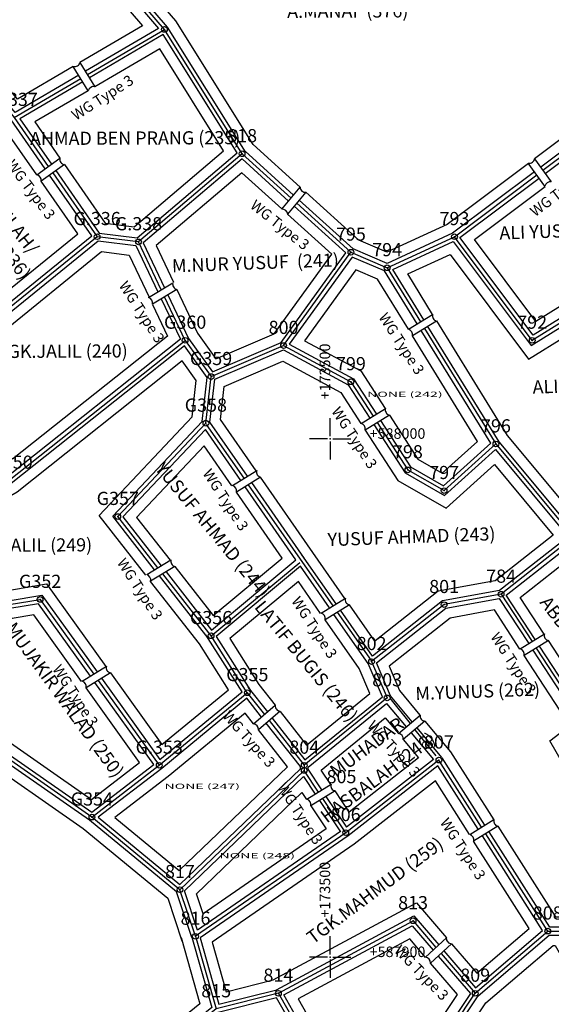
# Model space of a CAD drawing. Units: inches. Extents: x -11983 to -3836, y -11279 to -5339.
# Drawn here: x -5272 to -5247, y -6972 to -6927 of the extents above; entities that cross this region are included whole.
import ezdxf
from ezdxf.enums import TextEntityAlignment as Align

# ---------------------------------------------------------------- set-up
doc = ezdxf.new("R2010")
doc.units = ezdxf.units.IN
doc.header["$MEASUREMENT"] = 0
doc.linetypes.add('DASHDOT', pattern=[1, 0.5, -0.25, 0, -0.25])
for name, color, linetype in [('BULAT1', 7, 'Continuous'), ('Double', 144, 'Continuous'), ('Grid', 7, 'Continuous'), ('Nama 1', 7, 'Continuous'), ('PATOK1', 7, 'Continuous'), ('tambak', 7, 'Continuous')]:
    doc.layers.add(name, color=color, linetype=linetype)
doc.styles.add('L100', font='simplex.shx', dxfattribs={"height": 2.54})
doc.styles.add('L80', font='simplex.shx', dxfattribs={"height": 2.03})

msp = doc.modelspace()

# ---------------------------------------------------------------- linework, layer by layer
at = {"layer": 'BULAT1', "color": 1, "ltscale": 10}
for centre in [(-5265.175, -6927.095), (-5265.175, -6927.095), (-5261.575, -6932.855), (-5261.575, -6932.855), (-5268.295, -6936.695), (-5251.735, -6936.695), (-5251.735, -6936.695), (-5266.375, -6936.935), (-5256.535, -6937.415), (-5256.535, -6937.415), (-5254.855, -6938.135), (-5254.855, -6938.135), (-5264.215, -6941.495), (-5259.655, -6941.735), (-5259.655, -6941.735), (-5248.135, -6941.495), (-5248.135, -6941.495), (-5263.015, -6943.175), (-5256.535, -6943.415), (-5256.535, -6943.415), (-5263.255, -6945.335), (-5249.815, -6946.295), (-5249.815, -6946.295), (-5253.895, -6947.495), (-5253.895, -6947.495), (-5252.215, -6948.455), (-5252.215, -6948.455), (-5267.335, -6949.655), (-5249.575, -6953.255), (-5249.575, -6953.255), (-5270.935, -6953.495), (-5252.215, -6953.735), (-5252.215, -6953.735), (-5263.015, -6955.175), (-5255.575, -6956.375), (-5255.575, -6956.375), (-5261.335, -6957.815), (-5254.855, -6958.055), (-5254.855, -6958.055), (-5252.455, -6960.935), (-5252.455, -6960.935), (-5265.415, -6961.175), (-5258.695, -6961.175), (-5258.695, -6961.175), (-5258.695, -6961.415), (-5258.695, -6961.415), (-5268.535, -6963.575), (-5256.775, -6964.295), (-5256.775, -6964.295), (-5264.455, -6966.935), (-5264.455, -6966.935), (-5253.655, -6968.375), (-5253.655, -6968.375), (-5263.735, -6969.095), (-5263.735, -6969.095), (-5247.415, -6968.855), (-5247.415, -6968.855), (-5259.895, -6971.735), (-5259.895, -6971.735), (-5250.775, -6971.735), (-5250.775, -6971.735)]:
    msp.add_circle(centre, 0.132, dxfattribs=at)
for p in [(-5265.175, -6927.095), (-5265.175, -6927.095), (-5261.575, -6932.855), (-5261.575, -6932.855), (-5268.295, -6936.695), (-5251.735, -6936.695), (-5251.735, -6936.695), (-5266.375, -6936.935), (-5256.535, -6937.415), (-5256.535, -6937.415), (-5254.855, -6938.135), (-5254.855, -6938.135), (-5264.215, -6941.495), (-5259.655, -6941.735), (-5259.655, -6941.735), (-5248.135, -6941.495), (-5248.135, -6941.495), (-5263.015, -6943.175), (-5256.535, -6943.415), (-5256.535, -6943.415), (-5263.255, -6945.335), (-5249.815, -6946.295), (-5249.815, -6946.295), (-5253.895, -6947.495), (-5253.895, -6947.495), (-5252.215, -6948.455), (-5252.215, -6948.455), (-5267.335, -6949.655), (-5270.935, -6953.495), (-5249.575, -6953.255), (-5249.575, -6953.255), (-5252.215, -6953.735), (-5252.215, -6953.735), (-5263.015, -6955.175), (-5255.575, -6956.375), (-5255.575, -6956.375), (-5261.335, -6957.815), (-5254.855, -6958.055), (-5254.855, -6958.055), (-5252.455, -6960.935), (-5252.455, -6960.935), (-5265.415, -6961.175), (-5258.695, -6961.175), (-5258.695, -6961.175), (-5258.695, -6961.415), (-5258.695, -6961.415), (-5268.535, -6963.575), (-5256.775, -6964.295), (-5256.775, -6964.295), (-5264.455, -6966.935), (-5264.455, -6966.935), (-5253.655, -6968.375), (-5253.655, -6968.375), (-5263.735, -6969.095), (-5263.735, -6969.095), (-5247.415, -6968.855), (-5247.415, -6968.855), (-5259.895, -6971.735), (-5259.895, -6971.735), (-5250.775, -6971.735), (-5250.775, -6971.735)]:
    msp.add_point(p, dxfattribs=at)
at = {"layer": 'Double', "color": 6}
for p, q in [((-5268.71, -6929.933), (-5269.398, -6928.806)), ((-5269.088, -6928.624), (-5268.4, -6929.75)), ((-5271.092, -6933.825), (-5270.015, -6933.061)), ((-5248.021, -6933.084), (-5247.249, -6934.155)), ((-5269.812, -6933.358), (-5270.888, -6934.122)), ((-5247.544, -6934.361), (-5248.316, -6933.29)), ((-5259.738, -6935.417), (-5258.891, -6934.404)), ((-5258.618, -6934.639), (-5259.465, -6935.652)), ((-5265.91, -6939.517), (-5264.786, -6938.825)), ((-5264.602, -6939.134), (-5265.726, -6939.826)), ((-5253.872, -6940.982), (-5252.747, -6940.291)), ((-5252.563, -6940.6), (-5253.688, -6941.292)), ((-5256.058, -6945.34), (-5254.934, -6944.648)), ((-5254.75, -6944.958), (-5255.874, -6945.65)), ((-5262.025, -6948.216), (-5260.9, -6947.524)), ((-5260.716, -6947.834), (-5261.841, -6948.526)), ((-5265.998, -6952.346), (-5264.873, -6951.654)), ((-5264.69, -6951.964), (-5265.814, -6952.655)), ((-5257.913, -6954.127), (-5256.789, -6953.435)), ((-5256.605, -6953.744), (-5257.729, -6954.436)), ((-5248.692, -6955.782), (-5247.567, -6955.09)), ((-5247.384, -6955.4), (-5248.508, -6956.092)), ((-5268.986, -6957.277), (-5267.862, -6956.585)), ((-5267.678, -6956.895), (-5268.802, -6957.587)), ((-5261.046, -6959.25), (-5260.041, -6958.394)), ((-5259.812, -6958.672), (-5260.817, -6959.528)), ((-5254.336, -6959.705), (-5253.333, -6958.848)), ((-5253.103, -6959.126), (-5254.107, -6959.983)), ((-5258.576, -6962.748), (-5257.451, -6962.056)), ((-5257.268, -6962.365), (-5258.392, -6963.057)), ((-5251.031, -6964.381), (-5249.906, -6963.689)), ((-5249.723, -6963.998), (-5250.847, -6964.69)), ((-5253.082, -6970.068), (-5252.113, -6969.171)), ((-5251.873, -6969.439), (-5252.842, -6970.336))]:
    msp.add_line(p, q, dxfattribs=at)
at = {"layer": 'Double', "color": 144}
for points in [[(-5261.422, -6932.759), (-5265.029, -6926.988), (-5267.794, -6923.762), (-5258.834, -6916.925), (-5254.425, -6914.372), (-5245.907, -6926.203), (-5245.659, -6928.107)], [(-5269.148, -6929.215), (-5272.094, -6930.942), (-5274.519, -6928.032), (-5279.679, -6932.946), (-5280.95, -6933.581), (-5284.7, -6927.723), (-5287.473, -6922.638), (-5283.299, -6921.246), (-5280.906, -6917.657), (-5278.567, -6917.189), (-5273.905, -6915.557), (-5272.311, -6918.744), (-5272.066, -6921.685), (-5270.401, -6922.621)], [(-5270.087, -6922.798), (-5268.17, -6923.876), (-5265.451, -6927.048), (-5268.837, -6929.033)], [(-5270.203, -6933.636), (-5268.193, -6936.526), (-5266.431, -6936.746), (-5261.81, -6932.818), (-5265.234, -6927.339), (-5268.65, -6929.341)], [(-5272.278, -6931.284), (-5274.55, -6928.558), (-5279.329, -6933.109), (-5274.874, -6938.502), (-5273.305, -6940.519), (-5268.538, -6936.66), (-5270.497, -6933.844)], [(-5245.612, -6928.463), (-5245.207, -6931.574), (-5247.74, -6933.474)], [(-5268.961, -6929.523), (-5271.876, -6931.232), (-5270.409, -6933.34)], [(-5270.702, -6933.549), (-5272.282, -6931.278)], [(-5247.529, -6933.766), (-5245.02, -6931.884), (-5243.716, -6932.972), (-5242.96, -6934.331)], [(-5259.425, -6935.043), (-5261.578, -6933.094), (-5266.153, -6936.983), (-5265.169, -6939.06)], [(-5259.194, -6934.766), (-5261.435, -6932.738)], [(-5248.028, -6933.69), (-5251.827, -6936.539), (-5254.857, -6937.938), (-5256.436, -6937.261), (-5258.927, -6935.008)], [(-5242.785, -6934.646), (-5241.415, -6937.112), (-5248.089, -6941.255), (-5251.483, -6936.731), (-5247.817, -6933.982)], [(-5265.014, -6939.388), (-5264.059, -6941.403), (-5262.952, -6942.952), (-5259.771, -6941.589), (-5256.775, -6937.44), (-5259.158, -6935.284)], [(-5265.322, -6939.577), (-5264.438, -6941.443), (-5272.329, -6947.709), (-5275.037, -6943.422), (-5273.203, -6940.9), (-5268.241, -6936.883), (-5266.495, -6937.101), (-5265.477, -6939.25)], [(-5253.156, -6940.542), (-5254.595, -6938.213), (-5251.791, -6936.919), (-5248.18, -6941.735), (-5241.216, -6937.413), (-5239.261, -6939.901)], [(-5253.463, -6940.731), (-5254.978, -6938.278), (-5256.473, -6937.637), (-5259.388, -6941.674), (-5256.408, -6943.278), (-5255.355, -6944.907)], [(-5239.037, -6940.186), (-5236.061, -6943.974), (-5235.376, -6946.941), (-5236.137, -6947.512), (-5236.173, -6947.538), (-5239.775, -6946.578), (-5245.276, -6950.883), (-5246.1, -6950.471), (-5249.668, -6946.189)], [(-5249.668, -6946.189), (-5252.967, -6940.848)], [(-5255.159, -6945.209), (-5253.767, -6947.36), (-5252.238, -6948.234), (-5250.047, -6946.262), (-5253.273, -6941.037)], [(-5265.633, -6952.121), (-5267.572, -6949.644), (-5263.427, -6945.255), (-5263.201, -6943.223), (-5264.251, -6941.754), (-5272.273, -6948.124), (-5276.698, -6950.686), (-5275.938, -6952.205)], [(-5261.331, -6947.79), (-5263.068, -6945.288), (-5262.847, -6943.299), (-5259.663, -6941.934), (-5256.661, -6943.551), (-5255.661, -6945.096)], [(-5255.466, -6945.398), (-5254.022, -6947.629), (-5252.191, -6948.676), (-5249.833, -6946.554), (-5246.471, -6950.588), (-5249.651, -6953.086), (-5252.291, -6953.566), (-5255.536, -6956.116), (-5257.015, -6953.996)], [(-5261.639, -6947.979), (-5263.276, -6945.62), (-5267.097, -6949.666), (-5265.324, -6951.931)], [(-5258.692, -6951.593), (-5261.126, -6948.086)], [(-5265.101, -6952.217), (-5262.987, -6954.918), (-5259.082, -6951.663), (-5261.433, -6948.275)], [(-5247.99, -6955.35), (-5249.334, -6953.294), (-5246.193, -6950.827), (-5245.383, -6951.232), (-5243.814, -6953.922)], [(-5257.221, -6953.701), (-5258.804, -6951.432)], [(-5257.528, -6953.89), (-5258.875, -6951.959), (-5262.778, -6955.212), (-5261.183, -6957.718)], [(-5275.777, -6952.528), (-5274.92, -6954.242), (-5272.413, -6953.559), (-5270.854, -6953.299), (-5268.298, -6956.854)], [(-5263.156, -6955.286), (-5265.409, -6952.407)], [(-5253.699, -6959.161), (-5254.699, -6957.96), (-5255.355, -6956.431), (-5252.138, -6953.904), (-5249.66, -6953.453), (-5248.296, -6955.539)], [(-5268.606, -6957.043), (-5271.015, -6953.691), (-5272.336, -6953.911), (-5274.808, -6954.585), (-5273.891, -6959.629), (-5268.54, -6963.352), (-5265.662, -6961.138)], [(-5260.184, -6958.988), (-5258.666, -6960.92), (-5255.073, -6958.001), (-5255.733, -6956.463), (-5257.322, -6954.185)], [(-5243.632, -6954.233), (-5242.132, -6956.805), (-5245.448, -6959.237), (-5247.792, -6955.651)], [(-5268.088, -6957.147), (-5265.381, -6960.914), (-5261.572, -6957.777), (-5263.251, -6955.138)], [(-5248.099, -6955.84), (-5245.738, -6959.452), (-5246.69, -6960.167), (-5243.097, -6966.394), (-5246.746, -6968.675), (-5247.316, -6968.675), (-5250.131, -6964.25)], [(-5265.659, -6961.143), (-5268.395, -6957.336)], [(-5261.307, -6957.559), (-5260.406, -6958.705)], [(-5260.68, -6958.939), (-5261.362, -6958.071), (-5265.302, -6961.316), (-5268.246, -6963.58), (-5264.464, -6966.694), (-5258.875, -6961.338), (-5258.875, -6961.237), (-5260.458, -6959.222)], [(-5257.877, -6962.317), (-5258.515, -6961.36), (-5258.515, -6961.26), (-5254.879, -6958.307), (-5253.972, -6959.394)], [(-5252.316, -6960.82), (-5253.468, -6959.437)], [(-5263.905, -6969.152), (-5264.609, -6967.041), (-5268.643, -6963.718), (-5274.048, -6959.958), (-5287.24, -6970.272), (-5291.415, -6967.816), (-5295.862, -6965.944), (-5299.152, -6968.764), (-5299.286, -6968.836), (-5302.559, -6970.581), (-5294.317, -6979.058)], [(-5253.742, -6959.671), (-5252.712, -6960.907), (-5256.732, -6964.034)], [(-5250.325, -6963.946), (-5252.309, -6960.828)], [(-5250.631, -6964.135), (-5252.5, -6961.198), (-5256.668, -6964.44), (-5263.526, -6969.17), (-5262.649, -6972.238), (-5259.96, -6971.566)], [(-5257.023, -6964.247), (-5263.64, -6968.811), (-5264.248, -6966.986), (-5258.725, -6961.693), (-5258.183, -6962.506)], [(-5256.726, -6964.043), (-5257.677, -6962.617)], [(-5257.983, -6962.806), (-5257.017, -6964.255)], [(-5252.225, -6969.765), (-5250.755, -6971.481), (-5247.65, -6968.82), (-5250.438, -6964.439)], [(-5259.98, -6971.576), (-5253.612, -6968.148), (-5252.46, -6969.492)], [(-5258.523, -6973.773), (-5259.647, -6971.806), (-5253.697, -6968.602), (-5252.724, -6969.737)], [(-5263.943, -6969.02), (-5262.98, -6972.39), (-5266.812, -6975.504), (-5266.094, -6979.094), (-5269.289, -6981.306), (-5259.796, -6990.569), (-5266.069, -6999.269), (-5266.304, -7001.849), (-5269.817, -7003.254), (-5274.33, -7006.104), (-5276.598, -7005.65), (-5282.342, -6998.95), (-5285.358, -6997.442), (-5288.895, -7000.315)], [(-5247.895, -6979.478), (-5249.259, -6977.274), (-5251.153, -6977.984), (-5252.492, -6974.636), (-5250.639, -6971.855), (-5247.348, -6969.035), (-5246.799, -6969.035), (-5244.331, -6973.354)], [(-5252.49, -6970.01), (-5251, -6971.748), (-5252.897, -6974.594), (-5251.356, -6978.445), (-5249.41, -6977.715), (-5248.202, -6979.666)], [(-5258.83, -6973.961), (-5259.983, -6971.942), (-5262.692, -6972.62), (-5266.417, -6975.646), (-5265.739, -6979.034), (-5263.779, -6979.461), (-5258.208, -6975.05), (-5258.651, -6974.274)]]:
    msp.add_lwpolyline(points, dxfattribs=at)
at = {"layer": 'Double', "color": 6}
for points in [[(-5258.886, -6934.398), (-5261.064, -6932.427), (-5264.641, -6926.703), (-5267.099, -6923.836), (-5258.567, -6917.325), (-5254.561, -6915.005), (-5246.367, -6926.385), (-5246.134, -6928.172)], [(-5269.398, -6928.806), (-5271.986, -6930.322), (-5274.479, -6927.33), (-5279.958, -6932.549), (-5280.779, -6932.959), (-5284.286, -6927.478), (-5286.777, -6922.911), (-5282.991, -6921.649), (-5280.617, -6918.088), (-5278.44, -6917.653), (-5274.145, -6916.15), (-5272.782, -6918.876), (-5272.523, -6921.978), (-5270.629, -6923.044)], [(-5270.316, -6923.22), (-5268.48, -6924.253), (-5266.19, -6926.925), (-5269.088, -6928.624)], [(-5269.812, -6933.358), (-5267.921, -6936.076), (-5266.581, -6936.244), (-5262.436, -6932.721), (-5265.394, -6927.989), (-5268.4, -6929.751)], [(-5246.088, -6928.529), (-5245.719, -6931.358), (-5248.021, -6933.084)], [(-5271.094, -6933.827), (-5272.66, -6931.575), (-5274.59, -6929.259), (-5278.674, -6933.149), (-5274.499, -6938.202), (-5273.227, -6939.838), (-5269.187, -6936.568), (-5270.888, -6934.122)], [(-5268.71, -6929.933), (-5271.185, -6931.383), (-5270.017, -6933.063)], [(-5248.309, -6933.3), (-5252.075, -6936.125), (-5254.864, -6937.412), (-5256.173, -6936.852), (-5258.618, -6934.639)], [(-5259.733, -6935.411), (-5261.588, -6933.733), (-5265.561, -6937.11), (-5264.757, -6938.807)], [(-5243.194, -6934.898), (-5242.057, -6936.946), (-5247.969, -6940.615), (-5250.811, -6936.827), (-5247.537, -6934.371)], [(-5264.602, -6939.134), (-5263.643, -6941.159), (-5262.786, -6942.359), (-5260.083, -6941.2), (-5257.416, -6937.508), (-5259.466, -6935.653)], [(-5265.733, -6939.83), (-5265.035, -6941.304), (-5272.209, -6947.001), (-5274.457, -6943.441), (-5272.852, -6941.233), (-5268.098, -6937.385), (-5266.816, -6937.545), (-5265.888, -6939.503)], [(-5252.747, -6940.291), (-5253.901, -6938.422), (-5251.942, -6937.518), (-5248.3, -6942.374), (-5241.328, -6938.047), (-5239.673, -6940.154)], [(-5253.871, -6940.982), (-5255.306, -6938.659), (-5256.309, -6938.23), (-5258.679, -6941.511), (-5256.072, -6942.914), (-5254.946, -6944.655)], [(-5239.449, -6940.439), (-5236.504, -6944.187), (-5235.914, -6946.745), (-5236.274, -6947.015), (-5239.882, -6946.052), (-5245.333, -6950.318), (-5245.796, -6950.086), (-5249.278, -6945.908), (-5252.558, -6940.597)], [(-5254.75, -6944.958), (-5253.428, -6947.001), (-5252.301, -6947.645), (-5250.666, -6946.173), (-5253.682, -6941.289)], [(-5266.044, -6952.375), (-5268.204, -6949.614), (-5263.886, -6945.042), (-5263.698, -6943.353), (-5264.348, -6942.444), (-5272.002, -6948.522), (-5276.067, -6950.875), (-5275.528, -6951.952)], [(-5260.922, -6947.538), (-5262.571, -6945.162), (-5262.401, -6943.63), (-5259.687, -6942.467), (-5256.997, -6943.916), (-5256.07, -6945.347)], [(-5255.875, -6945.65), (-5254.361, -6947.988), (-5252.128, -6949.265), (-5249.883, -6947.244), (-5247.156, -6950.515), (-5249.854, -6952.635), (-5252.494, -6953.115), (-5255.433, -6955.424), (-5256.605, -6953.744)], [(-5262.048, -6948.231), (-5263.333, -6946.379), (-5266.465, -6949.695), (-5264.913, -6951.678)], [(-5256.812, -6953.449), (-5258.298, -6951.318), (-5260.716, -6947.834)], [(-5264.69, -6951.964), (-5262.914, -6954.232), (-5259.726, -6951.575), (-5261.842, -6948.527)], [(-5247.581, -6955.098), (-5248.691, -6953.4), (-5246.136, -6951.392), (-5245.726, -6951.597), (-5244.222, -6954.174)], [(-5275.366, -6952.275), (-5274.666, -6953.676), (-5272.516, -6953.089), (-5270.638, -6952.776), (-5267.888, -6956.602)], [(-5267.678, -6956.895), (-5265.29, -6960.217), (-5262.205, -6957.677), (-5263.554, -6955.556), (-5265.821, -6952.66)], [(-5257.938, -6954.142), (-5258.969, -6952.663), (-5262.146, -6955.31), (-5260.795, -6957.433), (-5260.04, -6958.393)], [(-5248.705, -6955.79), (-5249.887, -6953.982), (-5251.935, -6954.355), (-5254.768, -6956.581), (-5254.286, -6957.706), (-5253.334, -6958.849)], [(-5269.016, -6957.296), (-5271.231, -6954.213), (-5272.233, -6954.38), (-5274.257, -6954.932), (-5273.454, -6959.349), (-5268.554, -6962.757), (-5266.323, -6961.041), (-5268.805, -6957.589)], [(-5259.818, -6958.677), (-5258.59, -6960.24), (-5255.657, -6957.857), (-5256.154, -6956.697), (-5257.731, -6954.437)], [(-5244.041, -6954.485), (-5242.764, -6956.674), (-5245.323, -6958.551), (-5247.384, -6955.4)], [(-5249.723, -6963.998), (-5247.052, -6968.195), (-5246.884, -6968.195), (-5243.745, -6966.233), (-5247.319, -6960.038), (-5246.386, -6959.338), (-5248.508, -6956.092)], [(-5261.046, -6959.25), (-5261.436, -6958.754), (-5265.003, -6961.691), (-5267.475, -6963.592), (-5264.488, -6966.052), (-5259.475, -6961.249), (-5260.823, -6959.534)], [(-5257.467, -6962.066), (-5257.916, -6961.393), (-5254.944, -6958.978), (-5254.337, -6959.706)], [(-5253.103, -6959.126), (-5251.92, -6960.545), (-5249.91, -6963.704)], [(-5254.107, -6959.983), (-5253.399, -6960.833), (-5256.619, -6963.338), (-5257.268, -6962.365)], [(-5291.072, -6982.589), (-5293.973, -6978.723), (-5301.769, -6970.704), (-5298.88, -6969.163), (-5295.775, -6966.501), (-5291.631, -6968.246), (-5287.202, -6970.851), (-5274.032, -6960.555), (-5268.933, -6964.101), (-5265.021, -6967.324), (-5264.361, -6969.304)], [(-5251.04, -6964.387), (-5252.622, -6961.901), (-5256.384, -6964.827), (-5262.97, -6969.369), (-5262.315, -6971.66), (-5260.135, -6971.115), (-5253.499, -6967.542), (-5252.107, -6969.166)], [(-5258.393, -6963.058), (-5257.684, -6964.12), (-5263.386, -6968.053), (-5263.696, -6967.122), (-5258.807, -6962.436), (-5258.592, -6962.758)], [(-5251.873, -6969.439), (-5250.703, -6970.804), (-5248.279, -6968.726), (-5250.847, -6964.69)], [(-5264.405, -6969.152), (-5263.529, -6972.217), (-5267.34, -6975.314), (-5266.627, -6978.879), (-5270.041, -6981.242), (-5260.427, -6990.623), (-5266.535, -6999.095), (-5266.755, -7001.512), (-5270.036, -7002.824), (-5274.424, -7005.596), (-5276.342, -7005.212), (-5282.04, -6998.564), (-5285.42, -6996.874), (-5288.925, -6999.721), (-5289.812, -6999.189), (-5290.906, -6998.421), (-5286.492, -6988.691), (-5290.855, -6982.878)], [(-5253.072, -6970.069), (-5253.81, -6969.208), (-5258.986, -6971.995), (-5258.114, -6973.521)], [(-5247.487, -6979.226), (-5249.059, -6976.686), (-5250.882, -6977.37), (-5251.953, -6974.692), (-5250.276, -6972.177), (-5247.17, -6969.515), (-5247.078, -6969.515), (-5244.74, -6973.606)], [(-5248.611, -6979.918), (-5249.61, -6978.303), (-5251.627, -6979.06), (-5253.436, -6974.538), (-5251.601, -6971.785), (-5252.842, -6970.336)]]:
    msp.add_lwpolyline(points, dxfattribs=at)
for centre, radius, start, end in [((-5269.329, -6928.568), 0.248, 253.9394, 347.0258), ((-5268.459, -6930.005), 0.262, 77.0422, 163.9736), ((-5269.773, -6933.113), 0.248, 167.9031, 260.9896), ((-5248.266, -6933.047), 0.248, 258.3242, 351.4106), ((-5271.147, -6934.081), 0.262, 351.0059, 77.9373), ((-5258.643, -6934.393), 0.248, 182.6497, 275.7361), ((-5247.288, -6934.414), 0.262, 81.427, 168.3584), ((-5259.725, -6935.678), 0.262, 5.7525, 92.6839), ((-5264.547, -6938.893), 0.248, 164.1504, 257.2368), ((-5265.982, -6939.769), 0.262, 347.2532, 74.1846), ((-5252.509, -6940.358), 0.248, 164.1504, 257.2368), ((-5253.943, -6941.234), 0.262, 347.2532, 74.1846), ((-5254.695, -6944.716), 0.248, 164.1504, 257.2368), ((-5256.129, -6945.592), 0.262, 347.2532, 74.1846), ((-5260.662, -6947.592), 0.248, 164.1504, 257.2368), ((-5262.096, -6948.468), 0.262, 347.2532, 74.1846), ((-5264.635, -6951.722), 0.248, 164.1504, 257.2368), ((-5266.069, -6952.598), 0.262, 347.2532, 74.1846), ((-5256.55, -6953.502), 0.248, 164.1504, 257.2368), ((-5257.985, -6954.378), 0.262, 347.2532, 74.1846), ((-5247.329, -6955.158), 0.248, 164.1504, 257.2368), ((-5248.763, -6956.034), 0.262, 347.2532, 74.1846), ((-5267.623, -6956.653), 0.248, 164.1504, 257.2368), ((-5269.057, -6957.529), 0.262, 347.2532, 74.1846), ((-5259.795, -6958.424), 0.248, 172.9756, 266.062), ((-5253.086, -6958.878), 0.248, 173.039, 266.1254), ((-5261.078, -6959.51), 0.262, 356.0784, 83.0098), ((-5254.368, -6959.965), 0.262, 356.1418, 83.0732), ((-5257.213, -6962.123), 0.248, 164.1504, 257.2368), ((-5258.647, -6962.999), 0.262, 347.2532, 74.1846), ((-5249.668, -6963.757), 0.248, 164.1504, 257.2368), ((-5251.102, -6964.633), 0.262, 347.2532, 74.1846), ((-5251.866, -6969.191), 0.248, 175.3181, 268.4045), ((-5253.103, -6970.328), 0.262, 358.4209, 85.3523)]:
    msp.add_arc(centre, radius, start, end, dxfattribs=at)
at = {"layer": 'Grid', "color": 3, "linetype": 'DASHDOT', "lineweight": 30, "ltscale": 10}
for points in [[(-5257.495, -6945.935), (-5257.495, -6945.095)], [(-5257.615, -6946.055), (-5258.455, -6946.055)], [(-5257.495, -6946.175), (-5257.495, -6947.015)], [(-5257.375, -6946.055), (-5256.535, -6946.055)], [(-5257.495, -6969.935), (-5257.495, -6969.095)], [(-5257.615, -6970.055), (-5258.455, -6970.055)], [(-5257.375, -6970.055), (-5256.535, -6970.055)], [(-5257.495, -6970.175), (-5257.495, -6971.015)]]:
    msp.add_lwpolyline(points, dxfattribs=at)
for p in [(-5257.495, -6946.055), (-5257.495, -6970.055)]:
    msp.add_point(p, dxfattribs=at)
at = {"layer": 'tambak', "lineweight": -3, "ltscale": 10}
for points in [[(-5268.744, -6929.187), (-5265.175, -6927.095), (-5268.055, -6923.735), (-5258.935, -6916.775)], [(-5261.575, -6932.855), (-5265.175, -6927.095)], [(-5284.711, -6936.485), (-5281.015, -6933.815), (-5279.575, -6933.095), (-5274.535, -6928.295), (-5272.135, -6931.175), (-5269.054, -6929.369)], [(-5247.635, -6933.62), (-5245.015, -6931.655), (-5245.434, -6928.439)], [(-5272.135, -6931.175), (-5270.556, -6933.445)], [(-5259.309, -6934.904), (-5261.575, -6932.855), (-5266.375, -6936.935)], [(-5270.35, -6933.74), (-5268.295, -6936.695)], [(-5254.855, -6938.135), (-5251.735, -6936.695), (-5247.923, -6933.836)], [(-5265.478, -6952.026), (-5267.335, -6949.655), (-5263.255, -6945.335), (-5263.015, -6943.175), (-5259.655, -6941.735), (-5256.535, -6937.415), (-5259.042, -6935.146)], [(-5265.323, -6939.155), (-5266.375, -6936.935), (-5268.295, -6936.695), (-5273.335, -6940.775), (-5275.015, -6938.615), (-5283.895, -6946.535), (-5288.935, -6941.015), (-5289.655, -6940.055), (-5285.003, -6936.696)], [(-5239.107, -6939.806), (-5241.175, -6937.175), (-5248.135, -6941.495), (-5251.735, -6936.695)], [(-5256.535, -6937.415), (-5254.855, -6938.135), (-5253.309, -6940.636)], [(-5276.092, -6952.299), (-5276.935, -6950.615), (-5272.375, -6947.975), (-5264.215, -6941.495), (-5265.168, -6939.482)], [(-5253.12, -6940.943), (-5249.815, -6946.295), (-5246.215, -6950.615), (-5249.575, -6953.255), (-5248.143, -6955.444)], [(-5264.215, -6941.495), (-5263.015, -6943.175)], [(-5259.655, -6941.735), (-5256.535, -6943.415), (-5255.508, -6945.001)], [(-5261.487, -6947.885), (-5263.226, -6945.399)], [(-5255.312, -6945.304), (-5253.895, -6947.495), (-5252.215, -6948.455), (-5249.815, -6946.295)], [(-5257.36, -6953.786), (-5261.28, -6948.181)], [(-5261.335, -6957.815), (-5263.015, -6955.175), (-5258.894, -6951.785)], [(-5260.321, -6959.105), (-5258.695, -6961.175), (-5258.695, -6961.415), (-5264.455, -6966.935), (-5268.535, -6963.575), (-5274.055, -6959.735), (-5275.015, -6954.455), (-5275.931, -6952.623)], [(-5263.015, -6955.175), (-5265.255, -6952.312)], [(-5275.015, -6954.455), (-5272.375, -6953.735), (-5270.935, -6953.495), (-5268.452, -6956.949)], [(-5249.575, -6953.255), (-5252.215, -6953.735), (-5255.575, -6956.375), (-5254.855, -6958.055), (-5258.695, -6961.175), (-5258.695, -6961.295)], [(-5255.585, -6956.325), (-5257.153, -6954.082)], [(-5247.946, -6955.746), (-5245.495, -6959.495), (-5246.455, -6960.215), (-5242.855, -6966.455)], [(-5268.241, -6957.242), (-5265.415, -6961.175), (-5261.335, -6957.815), (-5260.543, -6958.822)], [(-5254.738, -6958.06), (-5253.796, -6959.244)], [(-5253.571, -6959.525), (-5252.607, -6960.737)], [(-5250.478, -6964.041), (-5252.455, -6960.935), (-5256.775, -6964.295), (-5263.735, -6969.095), (-5262.775, -6972.455)], [(-5268.535, -6963.575), (-5265.415, -6961.175)], [(-5258.03, -6962.412), (-5258.695, -6961.415)], [(-5256.775, -6964.295), (-5257.83, -6962.711)], [(-5247.415, -6968.855), (-5250.285, -6964.344)], [(-5258.676, -6973.867), (-5259.895, -6971.735), (-5253.655, -6968.375), (-5252.592, -6969.614)], [(-5252.358, -6969.888), (-5250.775, -6971.735), (-5247.415, -6968.855), (-5246.695, -6968.855), (-5244.177, -6973.26)], [(-5259.895, -6971.735), (-5262.775, -6972.455), (-5266.615, -6975.575), (-5265.88, -6979.306)], [(-5248.049, -6979.572), (-5249.335, -6977.495), (-5251.255, -6978.215), (-5252.695, -6974.615), (-5250.775, -6971.735)]]:
    msp.add_lwpolyline(points, dxfattribs=at)
at = {"layer": 'tambak', "color": 255, "lineweight": -3, "ltscale": 10}
msp.add_lwpolyline([(-5263.735, -6969.095), (-5264.455, -6966.935)], dxfattribs=at)

# ---------------------------------------------------------------- texts
at = {"layer": 'Grid', "color": 3, "linetype": 'DASHDOT', "lineweight": 30, "ltscale": 10, "style": 'L80'}
for p in [(-5257.495, -6942.935), (-5257.495, -6966.935)]:
    msp.add_text('+173500', height=0.4872, rotation=90, dxfattribs=at).set_placement(p, align=Align.CENTER)
for s, p in [('+588000', (-5254.375, -6946.055)), ('+587900', (-5254.375, -6970.055))]:
    msp.add_text(s, height=0.4872, dxfattribs=at).set_placement(p, align=Align.CENTER)
at = {"layer": 'Nama 1', "ltscale": 10, "style": 'L100'}
for s, rotation, p in [('A.MANAF (376)', 0.2495, (-5256.68, -6926.246)), ('NURDIN A.WAHAB (236)', 308.1364, (-5274.36, -6934.984)), ('MARJUKI ABDULAH/', 308.1364, (-5273.614, -6934.296)), ('AHMAD BEN PRANG (235)', 0.2495, (-5266.531, -6932.127)), ('ALI YUSUF (268)', 2.085, (-5246.6, -6936.416)), ('M.NUR YUSUF  (241)', 2.085, (-5260.961, -6937.904)), ('TGK.JALIL (240)', 0.2495, (-5269.909, -6941.996)), ('ALI YUSUF (267)', 2.085, (-5245.062, -6943.553)), ('YUSUF AHMAD (244)', 309.4105, (-5262.933, -6950.258)), ('YUSUF AHMAD (243)', 2.085, (-5253.726, -6950.586)), ('TGK.JALIL (249)', 0.2495, (-5271.558, -6950.976)), ('LATIF BUGIS (246)', 309.4105, (-5258.597, -6956.35)), ('ABDULAH (263)', 306.6583, (-5245.803, -6955.831)), ('MUJAKIR WALAD (250)', 306.0241, (-5269.791, -6958.143)), ('M.YUNUS (262)', 2.085, (-5250.661, -6957.746)), ('MUHADAR ', 36.6583, (-5255.725, -6960.285)), ('HASBALAH (246)', 36.6583, (-5255.286, -6961.735)), ('TGK.MAHMUD (259)', 36.6583, (-5255.422, -6966.969))]:
    msp.add_text(s, height=0.6096, rotation=rotation, dxfattribs=at).set_placement(p, align=Align.MIDDLE_CENTER)
at = {"layer": 'Nama 1', "linetype": 'DASHDOT', "lineweight": 30, "ltscale": 10, "width": 2}
for s, p in [('NONE (242)', (-5255.783, -6944.113)), ('NONE (247)', (-5265.173, -6962.266)), ('NONE (248)', (-5262.624, -6965.481))]:
    msp.add_text(s, height=0.24, dxfattribs=at).set_placement(p)
at = {"layer": 'PATOK1', "color": 3, "ltscale": 10, "style": 'L100'}
for s, p in [('G.337', (-5272.135, -6930.335)), ('818', (-5261.575, -6932.015)), ('818', (-5261.575, -6932.015)), ('G.336', (-5268.295, -6935.855)), ('G.338', (-5266.375, -6936.095)), ('793', (-5251.735, -6935.855)), ('793', (-5251.735, -6935.855)), ('795', (-5256.535, -6936.575)), ('795', (-5256.535, -6936.575)), ('794', (-5254.855, -6937.295)), ('794', (-5254.855, -6937.295)), ('G360', (-5264.215, -6940.655)), ('792', (-5248.135, -6940.655)), ('792', (-5248.135, -6940.655)), ('800', (-5259.655, -6940.895)), ('800', (-5259.655, -6940.895)), ('G359', (-5263.015, -6942.335)), ('799', (-5256.535, -6942.575)), ('799', (-5256.535, -6942.575)), ('G358', (-5263.255, -6944.495)), ('796', (-5249.815, -6945.455)), ('796', (-5249.815, -6945.455)), ('798', (-5253.895, -6946.655)), ('798', (-5253.895, -6946.655)), ('G.350', (-5272.375, -6947.135)), ('797', (-5252.215, -6947.615)), ('797', (-5252.215, -6947.615)), ('G357', (-5267.335, -6948.815)), ('784', (-5249.575, -6952.415)), ('784', (-5249.575, -6952.415)), ('G352', (-5270.935, -6952.655)), ('801', (-5252.215, -6952.895)), ('801', (-5252.215, -6952.895)), ('G356', (-5263.015, -6954.335)), ('802', (-5255.575, -6955.535)), ('802', (-5255.575, -6955.535)), ('G355', (-5261.335, -6956.975)), ('803', (-5254.855, -6957.215)), ('803', (-5254.855, -6957.215)), ('G.353', (-5265.415, -6960.335)), ('804', (-5258.695, -6960.335)), ('804', (-5258.695, -6960.335)), ('807', (-5252.455, -6960.095)), ('807', (-5252.455, -6960.095)), ('805', (-5256.97, -6961.7)), ('G354', (-5268.535, -6962.735)), ('806', (-5256.775, -6963.455)), ('806', (-5256.775, -6963.455)), ('817', (-5264.455, -6966.095)), ('817', (-5264.455, -6966.095)), ('813', (-5253.655, -6967.535)), ('813', (-5253.655, -6967.535)), ('808', (-5247.415, -6968.015)), ('808', (-5247.415, -6968.015)), ('816', (-5263.735, -6968.255)), ('816', (-5263.735, -6968.255)), ('814', (-5259.895, -6970.895)), ('814', (-5259.895, -6970.895)), ('809', (-5250.775, -6970.895)), ('809', (-5250.775, -6970.895)), ('815', (-5262.775, -6971.615)), ('815', (-5262.775, -6971.615))]:
    msp.add_text(s, height=0.6096, dxfattribs=at).set_placement(p, align=Align.MIDDLE_CENTER)
at = {"layer": 'tambak', "color": 3, "ltscale": 10, "style": 'L100'}
for rotation, p in [(32.7317, (-5268.046, -6930.249)), (306.6954, (-5271.361, -6934.51)), (37.1165, (-5246.857, -6934.625)), (321.442, (-5259.824, -6936.148)), (302.9426, (-5266.224, -6940.182)), (302.9426, (-5254.185, -6941.648)), (302.9426, (-5256.372, -6946.006)), (302.9426, (-5262.338, -6948.882)), (302.9426, (-5266.311, -6953.012)), (302.9426, (-5258.227, -6954.792)), (302.9426, (-5249.005, -6956.448)), (302.9426, (-5269.299, -6957.943)), (311.7679, (-5261.254, -6959.956)), (311.8313, (-5254.543, -6960.411)), (302.9426, (-5258.889, -6963.413)), (302.9426, (-5251.344, -6965.046)), (314.1104, (-5253.261, -6970.781))]:
    msp.add_text('WG Type 3', height=0.4877, rotation=rotation, dxfattribs=at).set_placement(p, align=Align.MIDDLE_CENTER)

doc.saveas('drawing.dxf')
